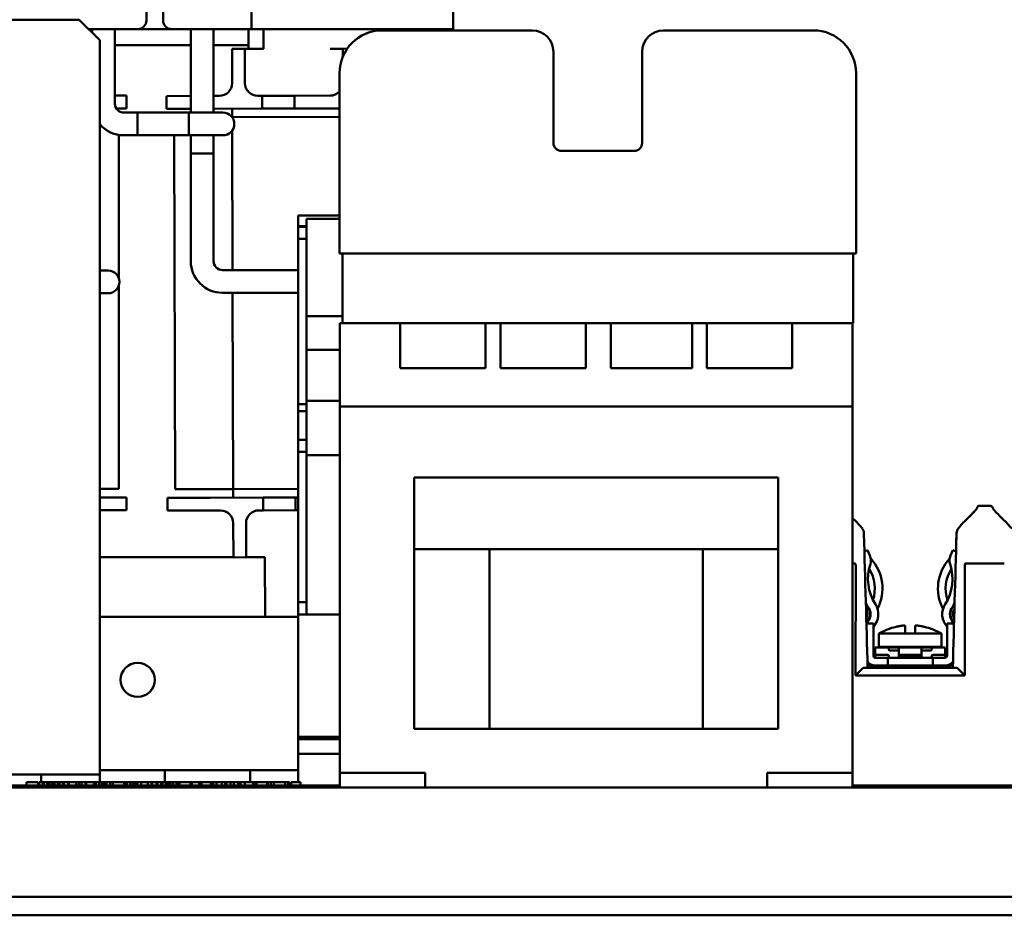
# Model space of a CAD drawing. Units: inches. Extents: x 2 to 108, y 1 to 84.
# Drawn here: x 29 to 34, y 16 to 21 of the extents above; entities that cross this region are included whole.
import ezdxf

# ---------------------------------------------------------------- set-up
doc = ezdxf.new("R2010")
doc.units = ezdxf.units.IN
doc.header["$LTSCALE"] = 5
doc.header["$MEASUREMENT"] = 0
doc.layers.add('Visible (ANSI)', color=7, linetype='Continuous', lineweight=50)

msp = doc.modelspace()

# ---------------------------------------------------------------- linework, layer by layer
at = {"layer": 'Visible (ANSI)'}
for p, q in [((31.2653, 22.3943), (31.2653, 21.3328)), ((30.0833, 21.8137), (30.0833, 21.3328)), ((29.4663, 21.3828), (29.4663, 21.8107)), ((29.5643, 21.8107), (29.5643, 21.3828)), ((25.0298, 21.3877), (29.0733, 21.3877)), ((29.0733, 21.3877), (29.1933, 21.2677)), ((29.4163, 21.3328), (29.1282, 21.3328)), ((29.1487, 21.3328), (29.1487, 21.3123)), ((29.2819, 21.3328), (29.2819, 20.8953)), ((29.6143, 21.3328), (29.4163, 21.3328)), ((30.0833, 21.3328), (29.6143, 21.3328)), ((29.7271, 21.3328), (29.7271, 20.843)), ((29.8601, 21.3328), (29.8601, 20.843)), ((30.0653, 21.2162), (30.0653, 21.3328)), ((31.2653, 21.3328), (30.0833, 21.3328)), ((30.1535, 21.2165), (30.1532, 21.3328)), ((31.727, 21.3248), (30.8485, 21.3248)), ((31.1582, 21.3248), (31.1582, 21.3328)), ((31.2653, 21.3328), (31.2653, 21.3248)), ((33.3755, 21.3248), (32.497, 21.3248)), ((29.1933, 21.2677), (29.1933, 17.0372)), ((29.2819, 21.2378), (29.7271, 21.2378)), ((29.8601, 21.2378), (30.0653, 21.2378)), ((30.0435, 21.2162), (29.9685, 21.216)), ((29.969, 21.016), (29.9685, 21.216)), ((30.1535, 21.2165), (30.0435, 21.2162)), ((30.044, 21.0162), (30.0435, 21.2162)), ((30.6185, 21.2177), (30.5435, 21.2175)), ((30.6434, 21.2178), (30.6185, 21.2177)), ((30.6186, 21.1731), (30.6185, 21.2177)), ((31.852, 20.6648), (31.852, 21.1998)), ((32.372, 21.1998), (32.372, 20.6648)), ((30.5985, 20.0168), (30.5985, 21.0748)), ((33.6255, 20.0168), (33.6255, 21.0748)), ((29.2819, 20.9428), (29.3503, 20.9428)), ((29.3503, 20.8678), (29.3503, 20.9428)), ((29.5842, 20.94), (29.7271, 20.9404)), ((29.5844, 20.865), (29.5842, 20.94)), ((29.8942, 20.9408), (29.8601, 20.9407)), ((30.1442, 20.9415), (30.1192, 20.9414)), ((30.1442, 20.9415), (30.3342, 20.9419)), ((30.1444, 20.8665), (30.1442, 20.9415)), ((30.5442, 20.9425), (30.3342, 20.9419)), ((30.3342, 20.9419), (30.3344, 20.8669)), ((29.3503, 20.8678), (29.2897, 20.8678)), ((29.3342, 20.843), (29.7153, 20.843)), ((29.4153, 20.843), (29.4153, 20.7098)), ((29.7964, 20.843), (29.4153, 20.843)), ((29.7271, 20.8654), (29.5844, 20.865)), ((29.7153, 20.7098), (29.7153, 20.843)), ((29.9153, 20.843), (29.7964, 20.843)), ((29.8601, 20.8657), (30.1444, 20.8665)), ((29.9694, 20.866), (29.9695, 20.816)), ((30.3344, 20.8669), (30.1444, 20.8665)), ((30.3344, 20.8669), (30.5985, 20.8676)), ((29.9695, 20.816), (29.9689, 20.816)), ((29.9695, 20.816), (30.5985, 20.8176)), ((29.9695, 20.8151), (29.9695, 20.816)), ((29.9719, 19.9198), (29.9697, 20.738)), ((29.3053, 19.8729), (29.3053, 20.7121)), ((29.3342, 20.7098), (29.7153, 20.7098)), ((29.7964, 20.7098), (29.4153, 20.7098)), ((29.6298, 20.7098), (29.6352, 18.6351)), ((29.7271, 20.7098), (29.7271, 20.6032)), ((29.7964, 20.7098), (29.9153, 20.7098)), ((29.8601, 20.7098), (29.8601, 20.6032)), ((29.8602, 20.6032), (29.727, 20.6032)), ((29.727, 19.9721), (29.727, 20.6032)), ((29.8602, 19.9721), (29.8602, 20.6032)), ((32.326, 20.6188), (31.898, 20.6188)), ((30.3562, 20.2208), (30.3562, 20.2402)), ((30.3562, 20.2402), (30.5985, 20.2402)), ((30.3562, 20.1772), (30.3562, 20.2208)), ((30.4047, 20.2208), (30.4047, 20.1772)), ((30.4047, 20.2208), (30.5985, 20.2208)), ((30.3562, 20.1772), (30.3562, 20.1732)), ((30.3562, 20.1772), (30.4047, 20.1772)), ((30.3562, 20.1732), (30.3562, 20.1024)), ((30.3562, 20.1732), (30.4047, 20.1732)), ((30.4047, 20.1772), (30.4047, 20.1732)), ((30.4047, 20.1732), (30.4047, 20.1024)), ((30.3562, 20.1024), (30.3562, 19.134)), ((30.3562, 20.1024), (30.4047, 20.1024)), ((30.4047, 19.134), (30.4047, 20.1024)), ((30.5985, 20.0168), (33.6255, 20.0168)), ((30.616, 19.6078), (30.616, 20.0168)), ((33.608, 19.6078), (33.608, 20.0168)), ((29.2425, 19.9173), (29.1933, 19.9173)), ((30.3562, 19.9198), (29.9125, 19.9198)), ((29.3053, 18.6378), (29.3053, 19.8285)), ((29.1933, 19.7841), (29.2425, 19.7841)), ((30.3562, 19.7866), (29.9125, 19.7866)), ((29.9752, 18.636), (29.9722, 19.7866)), ((30.616, 19.6496), (30.4047, 19.6496)), ((30.6004, 19.6078), (30.9544, 19.6078)), ((30.6004, 19.6078), (30.6004, 19.1198)), ((30.9544, 19.6078), (31.4544, 19.6078)), ((30.9544, 19.3458), (30.9544, 19.6078)), ((31.4544, 19.6078), (31.4544, 19.3458)), ((31.4544, 19.6078), (31.5414, 19.6078)), ((31.5414, 19.6078), (32.0414, 19.6078)), ((31.5414, 19.3458), (31.5414, 19.6078)), ((32.0414, 19.6078), (32.0414, 19.3458)), ((32.0414, 19.6078), (32.1886, 19.6078)), ((32.1886, 19.6078), (32.6644, 19.6078)), ((32.1886, 19.3458), (32.1886, 19.6078)), ((32.6644, 19.6078), (32.6644, 19.3458)), ((32.6644, 19.6078), (32.7514, 19.6078)), ((32.7514, 19.6078), (33.2514, 19.6078)), ((32.7514, 19.3458), (32.7514, 19.6078)), ((33.2514, 19.6078), (33.2514, 19.3458)), ((33.2514, 19.6078), (33.6054, 19.6078)), ((33.608, 19.6078), (33.6054, 19.6078)), ((33.6054, 19.6078), (33.6054, 19.1198)), ((30.6004, 19.4528), (30.4047, 19.4528)), ((31.4544, 19.3458), (30.9544, 19.3458)), ((32.0414, 19.3458), (31.5414, 19.3458)), ((32.6644, 19.3458), (32.1886, 19.3458)), ((33.2514, 19.3458), (32.7514, 19.3458)), ((30.3562, 19.134), (30.3562, 19.0931)), ((30.3562, 19.134), (30.4047, 19.134)), ((30.6004, 19.1535), (30.4047, 19.1535)), ((30.4047, 19.134), (30.4047, 19.0931)), ((30.6004, 19.1198), (30.6004, 16.9738)), ((30.6004, 19.1198), (33.6054, 19.1198)), ((33.6054, 16.9738), (33.6054, 19.1198)), ((30.3562, 19.0931), (30.3562, 18.9252)), ((30.3562, 19.0931), (30.4047, 19.0931)), ((30.4047, 19.0931), (30.4047, 18.9252)), ((30.3562, 18.9252), (30.3562, 18.8543)), ((30.3562, 18.9252), (30.4047, 18.9252)), ((30.4047, 18.9252), (30.4047, 18.8543)), ((30.3562, 18.8543), (30.3562, 17.9724)), ((30.3562, 18.8543), (30.4047, 18.8543)), ((30.4047, 17.9724), (30.4047, 18.8543)), ((30.6004, 18.8343), (30.4047, 18.8343)), ((31.1614, 18.7048), (31.0364, 18.7048)), ((31.0364, 18.7048), (31.0364, 18.2848)), ((31.1614, 18.7048), (33.0444, 18.7048)), ((33.1694, 18.7048), (33.0444, 18.7048)), ((33.1694, 18.7048), (33.1694, 18.2848)), ((29.3053, 18.6378), (29.1933, 18.6378)), ((29.1933, 18.5878), (29.3503, 18.5878)), ((29.3503, 18.5128), (29.3503, 18.5878)), ((29.5904, 18.585), (29.8404, 18.5856)), ((29.5905, 18.51), (29.5904, 18.585)), ((29.8852, 18.6358), (29.6352, 18.6351)), ((30.1504, 18.5865), (29.8404, 18.5856)), ((29.9752, 18.636), (29.8852, 18.6358)), ((30.3562, 18.637), (29.9752, 18.636)), ((29.9752, 18.636), (29.9754, 18.586)), ((30.1504, 18.5865), (30.3404, 18.587)), ((30.1505, 18.5115), (30.1504, 18.5865)), ((30.3404, 18.587), (30.3405, 18.512)), ((30.3562, 18.587), (30.3404, 18.587)), ((34.336, 18.5269), (34.3361, 18.528)), ((34.4154, 18.5378), (34.3461, 18.5378)), ((34.4254, 18.528), (34.4254, 18.5269)), ((29.3503, 18.5128), (29.1933, 18.5128)), ((29.8405, 18.5106), (29.5905, 18.51)), ((29.8405, 18.5106), (29.9005, 18.5108)), ((30.1255, 18.5114), (30.1505, 18.5115)), ((30.3405, 18.512), (30.1505, 18.5115)), ((30.3405, 18.512), (30.3562, 18.512)), ((29.9757, 18.436), (29.9763, 18.236)), ((30.0507, 18.4362), (30.0513, 18.2362)), ((33.6721, 18.3729), (33.6721, 18.3729)), ((29.1933, 18.2378), (29.9763, 18.2378)), ((29.9763, 18.236), (30.0513, 18.2362)), ((30.0513, 18.2362), (30.1263, 18.2364)), ((30.1263, 18.2364), (30.1613, 18.2365)), ((30.1613, 18.2365), (30.1622, 17.8878)), ((31.1614, 18.2848), (31.0364, 18.2848)), ((31.0364, 17.2318), (31.0364, 18.2848)), ((31.1614, 18.2848), (33.0444, 18.2848)), ((31.4779, 17.2318), (31.4779, 18.2848)), ((32.7279, 17.2318), (32.7279, 18.2848)), ((33.1694, 18.2848), (33.0444, 18.2848)), ((33.1694, 17.2318), (33.1694, 18.2848)), ((33.6749, 18.2697), (33.6932, 18.2778)), ((33.6932, 18.2778), (33.7072, 18.2461)), ((34.1932, 18.2778), (34.1792, 18.2461)), ((34.2116, 18.2697), (34.1932, 18.2778)), ((33.6054, 18.2004), (33.6196, 18.2004)), ((34.2668, 18.2004), (34.4946, 18.2004)), ((33.6229, 17.5428), (33.6238, 18.1757)), ((34.2626, 18.1757), (34.2636, 17.5428)), ((30.3562, 17.9724), (30.3562, 17.9016)), ((30.3562, 17.9724), (30.4047, 17.9724)), ((30.4047, 17.9724), (30.4047, 17.9016)), ((30.3562, 17.1831), (30.3562, 17.9016)), ((30.3562, 17.9016), (30.4047, 17.9016)), ((30.4047, 17.9016), (30.6004, 17.9016)), ((29.1933, 17.8878), (30.3562, 17.8878)), ((33.7272, 17.8478), (33.6864, 17.8478)), ((33.7272, 17.8478), (33.7272, 17.8378)), ((33.7272, 17.8378), (33.7272, 17.6578)), ((33.8755, 17.8319), (33.8755, 17.8319)), ((33.9137, 17.833), (33.9137, 17.7895)), ((33.9728, 17.7895), (33.9728, 17.833)), ((34.0109, 17.8319), (34.0109, 17.8319)), ((34.1592, 17.8378), (34.1592, 17.8478)), ((34.2001, 17.8478), (34.1592, 17.8478)), ((34.1592, 17.6578), (34.1592, 17.8378)), ((33.7602, 17.7895), (33.9094, 17.7895)), ((33.7602, 17.7108), (33.7602, 17.7895)), ((33.8601, 17.8291), (33.8601, 17.8292)), ((33.9094, 17.7895), (33.9771, 17.7895)), ((33.9771, 17.7895), (34.1263, 17.7895)), ((34.0263, 17.8292), (34.0263, 17.8291)), ((34.1263, 17.7108), (34.1263, 17.7895)), ((33.7385, 17.6652), (33.7272, 17.6764)), ((33.7385, 17.7069), (33.7464, 17.7069)), ((33.7385, 17.7069), (33.7385, 17.6655)), ((33.7464, 17.6655), (33.7385, 17.6655)), ((33.7385, 17.6655), (33.7385, 17.6576)), ((33.7464, 17.7069), (33.8094, 17.7069)), ((33.7464, 17.6655), (33.8094, 17.6655)), ((33.7602, 17.7108), (34.1263, 17.7108)), ((33.8684, 17.7069), (33.8094, 17.7069)), ((33.8172, 17.697), (33.8172, 17.699)), ((33.8684, 17.6891), (33.8251, 17.6891)), ((33.8645, 17.7108), (33.8645, 17.7069)), ((33.8842, 17.7069), (33.8684, 17.7069)), ((33.8763, 17.699), (33.8763, 17.697)), ((33.8763, 17.697), (33.8763, 17.6576)), ((33.8842, 17.7069), (34.0023, 17.7069)), ((34.0023, 17.6655), (33.8842, 17.6655)), ((34.018, 17.7069), (34.0023, 17.7069)), ((34.0102, 17.697), (34.0102, 17.699)), ((34.0102, 17.6576), (34.0102, 17.697)), ((34.0771, 17.7069), (34.018, 17.7069)), ((34.0613, 17.6891), (34.018, 17.6891)), ((34.022, 17.7108), (34.022, 17.7069)), ((34.0692, 17.699), (34.0692, 17.697)), ((34.0771, 17.7069), (34.1401, 17.7069)), ((34.0771, 17.6655), (34.1401, 17.6655)), ((34.1401, 17.7069), (34.148, 17.7069)), ((34.148, 17.6655), (34.1401, 17.6655)), ((34.148, 17.6655), (34.148, 17.7069)), ((34.1592, 17.6764), (34.148, 17.6652)), ((34.148, 17.6576), (34.148, 17.6655)), ((33.7372, 17.6478), (33.7917, 17.6478)), ((33.7917, 17.6028), (33.7372, 17.6028)), ((33.7385, 17.6576), (33.7385, 17.6557)), ((33.7385, 17.6478), (33.7385, 17.6557)), ((33.8113, 17.6478), (33.7917, 17.6478)), ((33.7917, 17.6028), (33.8113, 17.6028)), ((34.0751, 17.6478), (33.8113, 17.6478)), ((33.8113, 17.6478), (33.8113, 17.6028)), ((34.0751, 17.6028), (33.8113, 17.6028)), ((33.8172, 17.6576), (33.8172, 17.6557)), ((33.8752, 17.6517), (34.0112, 17.6517)), ((33.8763, 17.6576), (33.8763, 17.6557)), ((34.0102, 17.6576), (34.0102, 17.6557)), ((34.0692, 17.6576), (34.0692, 17.6557)), ((34.0948, 17.6478), (34.0751, 17.6478)), ((34.0751, 17.6028), (34.0751, 17.6478)), ((34.0751, 17.6028), (34.0948, 17.6028)), ((34.0948, 17.6478), (34.1492, 17.6478)), ((34.1492, 17.6028), (34.0948, 17.6028)), ((34.148, 17.6576), (34.148, 17.6557)), ((34.148, 17.6557), (34.148, 17.6478)), ((33.6679, 17.5878), (33.6229, 17.5428)), ((33.6229, 17.5428), (34.2636, 17.5428)), ((34.2185, 17.5878), (33.6679, 17.5878)), ((34.2636, 17.5428), (34.2185, 17.5878)), ((31.0364, 17.2318), (31.4779, 17.2318)), ((31.4779, 17.2318), (32.7279, 17.2318)), ((32.7279, 17.2318), (33.1694, 17.2318)), ((30.3562, 17.1831), (30.3562, 17.1707)), ((30.3562, 17.1831), (30.6004, 17.1831)), ((30.3562, 17.1313), (30.3562, 17.1707)), ((30.3562, 17.1707), (30.6004, 17.1707)), ((30.3562, 17.1313), (30.3562, 17.0847)), ((30.3562, 17.0847), (30.3562, 16.9178)), ((30.3562, 17.0847), (30.6004, 17.0847)), ((29.1933, 16.9625), (29.1933, 17.0372)), ((29.1933, 16.9878), (29.5753, 16.9878)), ((29.5753, 16.9878), (30.0753, 16.9878)), ((29.5753, 16.9178), (29.5753, 16.9878)), ((30.0753, 16.9878), (30.3562, 16.9878)), ((30.0753, 16.9878), (30.0753, 16.9178)), ((30.6004, 16.8878), (30.6004, 16.9738)), ((30.6004, 16.9738), (30.7254, 16.9738)), ((30.9754, 16.9738), (30.7254, 16.9738)), ((30.9754, 16.9738), (31.1004, 16.9738)), ((31.1004, 16.8878), (31.1004, 16.9738)), ((33.1054, 16.9738), (33.2304, 16.9738)), ((33.1054, 16.8878), (33.1054, 16.9738)), ((33.4804, 16.9738), (33.2304, 16.9738)), ((33.4804, 16.9738), (33.6054, 16.9738)), ((33.6054, 16.8878), (33.6054, 16.9738)), ((28.5373, 16.9625), (28.8493, 16.9625)), ((28.7649, 16.9178), (28.8045, 16.9178)), ((28.7649, 16.9178), (28.7649, 16.8978)), ((28.8045, 16.9178), (28.8208, 16.9178)), ((28.8208, 16.9178), (28.8319, 16.9178)), ((28.8319, 16.9178), (28.8319, 16.8978)), ((28.8391, 16.9178), (28.8391, 16.8978)), ((28.8391, 16.9178), (28.8593, 16.9178)), ((28.8493, 16.9625), (28.8493, 16.9178)), ((28.8493, 16.9625), (29.1933, 16.9625)), ((28.8593, 16.9178), (28.8659, 16.9178)), ((28.8593, 16.9178), (28.8593, 16.8978)), ((28.8659, 16.9178), (28.8659, 16.8978)), ((28.8659, 16.9178), (28.885, 16.9178)), ((28.885, 16.9178), (28.8997, 16.9178)), ((28.885, 16.9178), (28.885, 16.8978)), ((28.8997, 16.9178), (28.9135, 16.9178)), ((28.8997, 16.9178), (28.8997, 16.8978)), ((28.9135, 16.9178), (28.9283, 16.9178)), ((28.9135, 16.9178), (28.9135, 16.8978)), ((28.9283, 16.9178), (28.9484, 16.9178)), ((28.9283, 16.9178), (28.9283, 16.8978)), ((28.9484, 16.9178), (28.9565, 16.9178)), ((28.9484, 16.9178), (28.9484, 16.8978)), ((28.9565, 16.9178), (28.9769, 16.9178)), ((28.9565, 16.9178), (28.9565, 16.8978)), ((28.9769, 16.9178), (28.9819, 16.9178)), ((28.9769, 16.9178), (28.9769, 16.8978)), ((28.9819, 16.9178), (29.0073, 16.9178)), ((28.9819, 16.9178), (28.9819, 16.8978)), ((29.0073, 16.9178), (29.0123, 16.9178)), ((29.0073, 16.9178), (29.0073, 16.8978)), ((29.0123, 16.9178), (29.0547, 16.9178)), ((29.0123, 16.9178), (29.0123, 16.8978)), ((29.0547, 16.9178), (29.0705, 16.9178)), ((29.0547, 16.9178), (29.0547, 16.8978)), ((29.0705, 16.9178), (29.0861, 16.9178)), ((29.0705, 16.9178), (29.0705, 16.8978)), ((29.0861, 16.9178), (29.1096, 16.9178)), ((29.0861, 16.9178), (29.0861, 16.8978)), ((29.1096, 16.9178), (29.1141, 16.9178)), ((29.1096, 16.9178), (29.1096, 16.8978)), ((29.1141, 16.9178), (29.1577, 16.9178)), ((29.1141, 16.9178), (29.1141, 16.8978)), ((29.1577, 16.9178), (29.1685, 16.9178)), ((29.1577, 16.9178), (29.1577, 16.8978)), ((29.1685, 16.9178), (29.1692, 16.9178)), ((29.1685, 16.9178), (29.1685, 16.8978)), ((29.1692, 16.9178), (29.1698, 16.9178)), ((29.1692, 16.9178), (29.1692, 16.8978)), ((29.1698, 16.9178), (29.1711, 16.9178)), ((29.1698, 16.9178), (29.1698, 16.8978)), ((29.1711, 16.9178), (29.1902, 16.9178)), ((29.1711, 16.9178), (29.1711, 16.8978)), ((29.1902, 16.9178), (29.205, 16.9178)), ((29.1902, 16.9178), (29.1902, 16.8978)), ((29.1933, 16.9625), (29.1933, 16.9178)), ((29.205, 16.9178), (29.2188, 16.9178)), ((29.205, 16.9178), (29.205, 16.8978)), ((29.2188, 16.9178), (29.2335, 16.9178)), ((29.2188, 16.9178), (29.2188, 16.8978)), ((29.2335, 16.9178), (29.2537, 16.9178)), ((29.2335, 16.9178), (29.2335, 16.8978)), ((29.2537, 16.9178), (29.2693, 16.9178)), ((29.2537, 16.9178), (29.2537, 16.8978)), ((29.2693, 16.9178), (29.3032, 16.9178)), ((29.2693, 16.9178), (29.2693, 16.8978)), ((29.3032, 16.9178), (29.337, 16.9178)), ((29.337, 16.9178), (29.3421, 16.9178)), ((29.337, 16.9178), (29.337, 16.8978)), ((29.3421, 16.9178), (29.3526, 16.9178)), ((29.3421, 16.9178), (29.3421, 16.8978)), ((29.3526, 16.9178), (29.3717, 16.9178)), ((29.3526, 16.9178), (29.3526, 16.8978)), ((29.3717, 16.9178), (29.3865, 16.9178)), ((29.3717, 16.9178), (29.3717, 16.8978)), ((29.3865, 16.9178), (29.4002, 16.9178)), ((29.3865, 16.9178), (29.3865, 16.8978)), ((29.4002, 16.9178), (29.415, 16.9178)), ((29.4002, 16.9178), (29.4002, 16.8978)), ((29.415, 16.9178), (29.4352, 16.9178)), ((29.415, 16.9178), (29.415, 16.8978)), ((29.4352, 16.9178), (29.4628, 16.9178)), ((29.4352, 16.9178), (29.4352, 16.8978)), ((29.4628, 16.9178), (29.4758, 16.9178)), ((29.4758, 16.9178), (29.4758, 16.8978)), ((29.4758, 16.9178), (29.4962, 16.9178)), ((29.4962, 16.9178), (29.4962, 16.8978)), ((29.4962, 16.9178), (29.5012, 16.9178)), ((29.5012, 16.9178), (29.5012, 16.8978)), ((29.5012, 16.9178), (29.5266, 16.9178)), ((29.5266, 16.9178), (29.5266, 16.8978)), ((29.5266, 16.9178), (29.5316, 16.9178)), ((29.5316, 16.9178), (29.5525, 16.9178)), ((29.5316, 16.9178), (29.5316, 16.8978)), ((29.5525, 16.9178), (29.5605, 16.9178)), ((29.5525, 16.9178), (29.5525, 16.8978)), ((29.5605, 16.9178), (29.5605, 16.8978)), ((29.5605, 16.9178), (29.5796, 16.9178)), ((29.5796, 16.9178), (29.5944, 16.9178)), ((29.5796, 16.9178), (29.5796, 16.8978)), ((29.5944, 16.9178), (29.6082, 16.9178)), ((29.5944, 16.9178), (29.5944, 16.8978)), ((29.6082, 16.9178), (29.6229, 16.9178)), ((29.6082, 16.9178), (29.6082, 16.8978)), ((29.6229, 16.9178), (29.6431, 16.9178)), ((29.6229, 16.9178), (29.6229, 16.8978)), ((29.6431, 16.9178), (29.6501, 16.9178)), ((29.6431, 16.9178), (29.6431, 16.8978)), ((29.6501, 16.9178), (29.6598, 16.9178)), ((29.6501, 16.9178), (29.6501, 16.8978)), ((29.6598, 16.9178), (29.6921, 16.9178)), ((29.6598, 16.9178), (29.6598, 16.8978)), ((29.6921, 16.9178), (29.716, 16.9178)), ((29.716, 16.9178), (29.7244, 16.9178)), ((29.7244, 16.9178), (29.7323, 16.9178)), ((29.7244, 16.9178), (29.7244, 16.8978)), ((29.7323, 16.9178), (29.7328, 16.9178)), ((29.7328, 16.9178), (29.7764, 16.9178)), ((29.7328, 16.9178), (29.7328, 16.8978)), ((29.7764, 16.9178), (29.7899, 16.9178)), ((29.7764, 16.9178), (29.7764, 16.8978)), ((29.7899, 16.9178), (29.8445, 16.9178)), ((29.7899, 16.9178), (29.7899, 16.8978)), ((29.8445, 16.9178), (29.8457, 16.9178)), ((29.8445, 16.9178), (29.8445, 16.8978)), ((29.8457, 16.9178), (29.8583, 16.9178)), ((29.8457, 16.9178), (29.8457, 16.8978)), ((29.8583, 16.9178), (29.8768, 16.9178)), ((29.8583, 16.9178), (29.8583, 16.8978)), ((29.8768, 16.9178), (29.908, 16.9178)), ((29.8768, 16.9178), (29.8768, 16.8978)), ((29.908, 16.9178), (29.9275, 16.9178)), ((29.908, 16.9178), (29.908, 16.8978)), ((29.9275, 16.9178), (29.9314, 16.9178)), ((29.9275, 16.9178), (29.9275, 16.8978)), ((29.9314, 16.9178), (29.9314, 16.8978)), ((29.9314, 16.9178), (29.9356, 16.9178)), ((29.9356, 16.9178), (29.9594, 16.9178)), ((29.9356, 16.9178), (29.9356, 16.8978)), ((29.9594, 16.9178), (29.9798, 16.9178)), ((29.9594, 16.9178), (29.9594, 16.8978)), ((29.9798, 16.9178), (30.0036, 16.9178)), ((29.9798, 16.9178), (29.9798, 16.8978)), ((30.0036, 16.9178), (30.0183, 16.9178)), ((30.0036, 16.9178), (30.0036, 16.8978)), ((30.0183, 16.9178), (30.0427, 16.9178)), ((30.0183, 16.9178), (30.0183, 16.8978)), ((30.0427, 16.9178), (30.0689, 16.9178)), ((30.0427, 16.9178), (30.0427, 16.8978)), ((30.0689, 16.9178), (30.0933, 16.9178)), ((30.0933, 16.9178), (30.1019, 16.9178)), ((30.0933, 16.9178), (30.0933, 16.8978)), ((30.1019, 16.9178), (30.1113, 16.9178)), ((30.1019, 16.9178), (30.1019, 16.8978)), ((30.1113, 16.9178), (30.1183, 16.9178)), ((30.1113, 16.9178), (30.1113, 16.8978)), ((30.1183, 16.9178), (30.1425, 16.9178)), ((30.1425, 16.9178), (30.1665, 16.9178)), ((30.1665, 16.9178), (30.1735, 16.9178)), ((30.1735, 16.9178), (30.178, 16.9178)), ((30.1735, 16.9178), (30.1735, 16.8978)), ((30.178, 16.9178), (30.1874, 16.9178)), ((30.178, 16.9178), (30.178, 16.8978)), ((30.1874, 16.9178), (30.1968, 16.9178)), ((30.1968, 16.9178), (30.2127, 16.9178)), ((30.1968, 16.9178), (30.1968, 16.8978)), ((30.2127, 16.9178), (30.2524, 16.9178)), ((30.2127, 16.9178), (30.2127, 16.8978)), ((30.2524, 16.9178), (30.2686, 16.9178)), ((30.2686, 16.9178), (30.2797, 16.9178)), ((30.2797, 16.9178), (30.2797, 16.8978)), ((30.2797, 16.9178), (30.2978, 16.9178)), ((30.2978, 16.9178), (30.3005, 16.9178)), ((30.2978, 16.9178), (30.2978, 16.8978)), ((30.3005, 16.9178), (30.3062, 16.9178)), ((30.3005, 16.9178), (30.3005, 16.8978)), ((30.3062, 16.9178), (30.3062, 16.8978)), ((30.3159, 16.9178), (30.3705, 16.9178)), ((30.3159, 16.9178), (30.3159, 16.8978)), ((30.3705, 16.9178), (30.3705, 16.8978)), ((24.5593, 16.8878), (41.1273, 16.8878)), ((28.5996, 16.8978), (30.5996, 16.8978)), ((30.5996, 16.8978), (30.6004, 16.8978)), ((30.5996, 16.8978), (30.5996, 16.8878)), ((33.6054, 16.8978), (33.6219, 16.8978)), ((33.6054, 16.8928), (35.0383, 16.8928)), ((33.6219, 16.8928), (33.6219, 16.8978)), ((33.6219, 16.8978), (33.6256, 16.8978)), ((33.6256, 16.8978), (34.7836, 16.8978)), ((33.6256, 16.8928), (33.6256, 16.8978)), ((38.1383, 16.2458), (27.5483, 16.2458)), ((38.1383, 16.1378), (27.5483, 16.1378))]:
    msp.add_line(p, q, dxfattribs=at)
msp.add_circle((29.4153, 17.5178), 0.1, dxfattribs=at)
for centre, radius, start, end in [((29.4163, 21.3828), 0.05, 270, 0), ((29.6143, 21.3828), 0.05, 180, 270), ((30.8485, 21.0748), 0.25, 90, 180), ((31.727, 21.1998), 0.125, 0, 90), ((32.497, 21.1998), 0.125, 90, 180), ((33.3755, 21.0748), 0.25, 0, 90), ((29.894, 21.0158), 0.075, 270.14963, 0.14963), ((30.119, 21.0164), 0.075, 180.14963, 270.14963), ((30.544, 21.0175), 0.075, 270.14963, 316.56855), ((29.3342, 20.8953), 0.0523, 180, 270), ((29.9153, 20.7764), 0.0666, 270, 90), ((29.3342, 20.8953), 0.1855, 220.58093, 270), ((31.898, 20.6648), 0.046, 180, 270), ((32.326, 20.6648), 0.046, 270, 0), ((29.9125, 19.9721), 0.1855, 180, 270), ((29.9125, 19.9721), 0.0523, 180, 270), ((29.2425, 19.8507), 0.0666, 270, 90), ((29.9007, 18.4358), 0.075, 0.14963, 90.14963), ((30.1257, 18.4364), 0.075, 90.14963, 180.14963), ((33.6432, 18.2178), 0.07, 341.70096, 23.86493), ((34.2432, 18.2178), 0.07, 156.13507, 198.29904), ((33.9718, 18.1091), 0.2761, 161.70096, 212.4262), ((33.7172, 18.2304), 0.005, 189.63796, 222.40244), ((33.5236, 18.0536), 0.2571, 332.70017, 42.40244), ((34.3628, 18.0536), 0.2571, 137.59756, 207.29983), ((33.9147, 18.1091), 0.2761, 327.5738, 18.29904), ((34.1693, 18.2304), 0.005, 317.59756, 350.36204), ((33.5236, 18.0536), 0.2121, 341.42934, 32.69782), ((34.3628, 18.0536), 0.2121, 147.30218, 198.57066), ((33.9718, 18.1091), 0.3211, 205.94557, 212.4262), ((33.9718, 18.1116), 0.3236, 206.87646, 212.4262), ((33.647, 17.9028), 0.1088, 317.55747, 32.4262), ((34.2395, 17.9028), 0.1088, 147.5738, 222.44253), ((33.9147, 18.1091), 0.3211, 327.5738, 334.05573), ((33.9147, 18.1116), 0.3236, 327.5738, 333.12479), ((33.9718, 18.1116), 0.3386, 211.8028, 212.4262), ((33.647, 17.9053), 0.0463, 326.45003, 32.4262), ((33.647, 17.9053), 0.0613, 309.71571, 32.4262), ((33.647, 17.9028), 0.0638, 308.04837, 32.4262), ((33.7565, 17.9334), 0.005, 152.70017, 195.60478), ((34.1299, 17.9334), 0.005, 344.39522, 27.29983), ((34.2395, 17.9028), 0.0638, 147.5738, 231.95503), ((34.2395, 17.9053), 0.0613, 147.5738, 230.2879), ((34.2395, 17.9053), 0.0463, 147.5738, 213.55649), ((33.9147, 18.1116), 0.3386, 327.5738, 328.19822), ((33.9432, 17.4736), 0.3651, 103.15682, 120.09278), ((33.9432, 17.4736), 0.3651, 59.90722, 76.84318), ((33.8094, 17.699), 0.00787, 0, 90), ((33.8094, 17.6576), 0.00787, 0, 90), ((33.8251, 17.697), 0.00787, 180, 270), ((33.9432, 17.5938), 0.151, 129.20847, 131.51467), ((33.8684, 17.697), 0.00787, 270, 0), ((34.018, 17.697), 0.00787, 180, 270), ((33.9432, 17.5938), 0.151, 48.48533, 50.79153), ((34.0613, 17.697), 0.00787, 270, 0), ((34.0771, 17.699), 0.00787, 90, 180), ((34.0771, 17.6576), 0.00787, 90, 180), ((33.7372, 17.6578), 0.055, 215.58308, 270), ((33.7695, 17.7441), 0.1412, 236.97834, 237.09145), ((33.7695, 17.7441), 0.1562, 240.69247, 270), ((33.7372, 17.6578), 0.01, 180, 270), ((33.7976, 17.5634), 0.0394, 38.24315, 90), ((33.8251, 17.6557), 0.00787, 180, 270), ((33.8684, 17.6557), 0.00787, 270, 0), ((34.018, 17.6557), 0.00787, 180, 270), ((34.0889, 17.5634), 0.0394, 90, 141.75685), ((34.0613, 17.6557), 0.00787, 270, 0), ((34.117, 17.7441), 0.1562, 270, 299.30887), ((34.1492, 17.6578), 0.01, 270, 0), ((34.1492, 17.6578), 0.055, 270, 324.42273), ((34.117, 17.7441), 0.1413, 302.90855, 303.0232)]:
    msp.add_arc(centre, radius, start, end, dxfattribs=at)
for centre, major_axis, ratio, start_param, end_param in [((34.2315, 18.398), (-0.00792, 0.0061), 0.378927, 6.280936, 6.285756), ((33.9098, 17.833), (-0.00394, 0.00007), 0.999405, 3.160091, 3.236404), ((33.9767, 17.833), (-0.00394, -0.00007), 0.999405, 6.190049, 6.266362)]:
    msp.add_ellipse(centre, major_axis=major_axis, ratio=ratio, start_param=start_param, end_param=end_param, dxfattribs=at)
for points, knots in [([(34.2732, 18.4584), (34.2824, 18.4671), (34.2911, 18.4756), (34.306, 18.4908), (34.3125, 18.4977), (34.3225, 18.5088), (34.3263, 18.5133), (34.3318, 18.5203), (34.3338, 18.523), (34.3356, 18.5259), (34.336, 18.5267), (34.3362, 18.5272), (34.3362, 18.5272), (34.3362, 18.5272)], [0.0005353, 0.0005353, 0.0005353, 0.0005353, 0.1156221, 0.1156221, 0.2213155, 0.2213155, 0.3077691, 0.3077691, 0.3792905, 0.3792905, 0.4172229, 0.4172229, 0.4290214, 0.4290214, 0.4290214, 0.4290214]), ([(34.3361, 18.528), (34.3361, 18.5306), (34.3372, 18.5331), (34.339, 18.5349), (34.3409, 18.5367), (34.3435, 18.5378), (34.3461, 18.5378)], [0, 0, 0, 0, 0.776672, 0.776672, 0.776672, 1.553343, 1.553343, 1.553343, 1.553343]), ([(34.4154, 18.5378), (34.418, 18.5378), (34.4206, 18.5367), (34.4224, 18.5349), (34.4242, 18.5331), (34.4254, 18.5306), (34.4254, 18.528)], [0, 0, 0, 0, 0.776672, 0.776672, 0.776672, 1.553343, 1.553343, 1.553343, 1.553343]), ([(34.4253, 18.5272), (34.4253, 18.5272), (34.4253, 18.5272), (34.4253, 18.5272), (34.4254, 18.5268), (34.4264, 18.5249), (34.4276, 18.5231), (34.4319, 18.5172), (34.4358, 18.5125), (34.447, 18.4997), (34.4553, 18.4909), (34.472, 18.4741), (34.4799, 18.4663), (34.4883, 18.4584)], [0.0278681, 0.0278681, 0.0278681, 0.0278681, 0.028075, 0.028075, 0.060246, 0.060246, 0.1183102, 0.1183102, 0.2155168, 0.2155168, 0.3517628, 0.3517628, 0.4562793, 0.4562793, 0.4562793, 0.4562793]), ([(34.4254, 18.5269), (34.4255, 18.5267), (34.4256, 18.5264), (34.4264, 18.525), (34.4276, 18.5231), (34.4319, 18.5173), (34.4357, 18.5126), (34.4405, 18.5071), (34.4406, 18.507), (34.4407, 18.5069)], [0.0459848, 0.0459848, 0.0459848, 0.0459848, 0.0601463, 0.0601463, 0.1182517, 0.1182517, 0.215554, 0.215554, 0.2175253, 0.2175253, 0.2175253, 0.2175253]), ([(34.2732, 18.4584), (34.2828, 18.4675), (34.2918, 18.4764), (34.307, 18.4918), (34.3134, 18.4986), (34.3194, 18.5054), (34.3201, 18.5062), (34.3208, 18.507)], [0.0005353, 0.0005353, 0.0005353, 0.0005353, 0.120614, 0.120614, 0.2262007, 0.2262007, 0.2401715, 0.2401715, 0.2401715, 0.2401715]), ([(33.6656, 18.4001), (33.668, 18.3957), (33.6696, 18.391), (33.6715, 18.3818), (33.672, 18.3774), (33.6721, 18.3729)], [0, 0, 0, 0, 0.03982285, 0.03982285, 0.07654333, 0.07654333, 0.07654333, 0.07654333]), ([(34.2143, 18.3731), (34.2145, 18.3776), (34.215, 18.3821), (34.217, 18.3912), (34.2186, 18.3958), (34.2209, 18.4001)], [0, 0, 0, 0, 0.03721533, 0.03721533, 0.07601407, 0.07601407, 0.07601407, 0.07601407]), ([(33.6196, 18.2004), (33.6198, 18.2004), (33.62, 18.2004), (33.6202, 18.2003), (33.6204, 18.2002), (33.6205, 18.2001), (33.6207, 18.2), (33.6209, 18.1997), (33.6211, 18.1994), (33.6213, 18.1991), (33.6217, 18.1985), (33.622, 18.1976), (33.6223, 18.1968), (33.6235, 18.1922), (33.6238, 18.1841), (33.6238, 18.1757)], [0.00000003, 0.00000003, 0.00000003, 0.00000003, 0.00139916, 0.00139916, 0.00139916, 0.00298569, 0.00298569, 0.00298569, 0.00560677, 0.00560677, 0.00560677, 0.01160188, 0.01160188, 0.01160188, 0.04424914, 0.04424914, 0.04424914, 0.04424914]), ([(34.2626, 18.1757), (34.2626, 18.1828), (34.2628, 18.1898), (34.2637, 18.1945), (34.264, 18.1961), (34.2644, 18.1978), (34.265, 18.1989), (34.2652, 18.1994), (34.2655, 18.1998), (34.2659, 18.2), (34.266, 18.2002), (34.2662, 18.2002), (34.2663, 18.2003), (34.2665, 18.2004), (34.2667, 18.2004), (34.2668, 18.2004)], [0, 0, 0, 0, 0.05460002, 0.05460002, 0.05460002, 0.07314563, 0.07314563, 0.07314563, 0.07989653, 0.07989653, 0.07989653, 0.08268704, 0.08268704, 0.08268704, 0.08529478, 0.08529478, 0.08529478, 0.08529478]), ([(33.8606, 17.8292), (33.8606, 17.8292), (33.8607, 17.8292), (33.8607, 17.8292), (33.8609, 17.8293), (33.8614, 17.8293), (33.8618, 17.8294), (33.8632, 17.8297), (33.8642, 17.8298), (33.8665, 17.8303), (33.8678, 17.8305), (33.8708, 17.831), (33.8724, 17.8313), (33.8745, 17.8317), (33.875, 17.8318), (33.8755, 17.8319)], [0.01892347, 0.01892347, 0.01892347, 0.01892347, 0.02068667, 0.02068667, 0.02545955, 0.02545955, 0.03454198, 0.03454198, 0.04653299, 0.04653299, 0.05869909, 0.05869909, 0.07131724, 0.07131724, 0.0753542, 0.0753542, 0.0753542, 0.0753542]), ([(33.9096, 17.8367), (33.9073, 17.8365), (33.905, 17.8363), (33.9005, 17.8358), (33.8982, 17.8355), (33.8936, 17.8349), (33.8914, 17.8346), (33.8868, 17.8339), (33.8846, 17.8335), (33.88, 17.8328), (33.8778, 17.8324), (33.8755, 17.8319)], [4.80463475, 4.80463475, 4.80463475, 4.80463475, 4.8234859, 4.8234859, 4.84233704, 4.84233704, 4.86118818, 4.86118818, 4.88003932, 4.88003932, 4.89889047, 4.89889047, 4.89889047, 4.89889047]), ([(33.9094, 17.8367), (33.9094, 17.8367), (33.9094, 17.8367), (33.9099, 17.8368), (33.9103, 17.8367), (33.911, 17.8366), (33.9114, 17.8365), (33.9122, 17.8361), (33.9125, 17.8358), (33.9131, 17.8351), (33.9133, 17.8348), (33.9136, 17.8341), (33.9136, 17.8337), (33.9137, 17.8333), (33.9137, 17.8333), (33.9137, 17.8333)], [-0.00020122, -0.00020122, -0.00020122, -0.00020122, 0, 0, 0.00433174, 0.00433174, 0.00846618, 0.00846618, 0.01284973, 0.01284973, 0.01612611, 0.01612611, 0.01896459, 0.01896459, 0.01918596, 0.01918596, 0.01918596, 0.01918596]), ([(33.9771, 17.8367), (33.977, 17.8367), (33.977, 17.8367), (33.9766, 17.8368), (33.9762, 17.8367), (33.9754, 17.8366), (33.975, 17.8365), (33.9743, 17.8361), (33.9739, 17.8358), (33.9734, 17.8351), (33.9732, 17.8348), (33.9729, 17.8341), (33.9728, 17.8337), (33.9728, 17.8333), (33.9728, 17.8333), (33.9728, 17.8333)], [-0.00020122, -0.00020122, -0.00020122, -0.00020122, 0, 0, 0.00433174, 0.00433174, 0.00846618, 0.00846618, 0.01284973, 0.01284973, 0.01612611, 0.01612611, 0.01896459, 0.01896459, 0.01918596, 0.01918596, 0.01918596, 0.01918596]), ([(34.0109, 17.8319), (34.0087, 17.8324), (34.0064, 17.8328), (34.0019, 17.8335), (33.9996, 17.8339), (33.9951, 17.8346), (33.9928, 17.8349), (33.9883, 17.8355), (33.986, 17.8358), (33.9814, 17.8363), (33.9791, 17.8365), (33.9769, 17.8367)], [4.52588749, 4.52588749, 4.52588749, 4.52588749, 4.54473864, 4.54473864, 4.56358978, 4.56358978, 4.58244092, 4.58244092, 4.60129207, 4.60129207, 4.62014321, 4.62014321, 4.62014321, 4.62014321]), ([(34.0109, 17.8319), (34.0125, 17.8316), (34.0141, 17.8313), (34.0171, 17.8308), (34.0186, 17.8305), (34.0212, 17.83), (34.0224, 17.8298), (34.0243, 17.8295), (34.025, 17.8294), (34.0256, 17.8293), (34.0258, 17.8292), (34.0258, 17.8292), (34.0258, 17.8292), (34.0258, 17.8292)], [0, 0, 0, 0, 0.01218895, 0.01218895, 0.02472175, 0.02472175, 0.03762314, 0.03762314, 0.04973628, 0.04973628, 0.05571535, 0.05571535, 0.05638361, 0.05638361, 0.05638361, 0.05638361]), ([(33.8763, 17.699), (33.8763, 17.6995), (33.8763, 17.7), (33.8765, 17.7009), (33.8767, 17.7014), (33.8772, 17.7027), (33.8777, 17.7035), (33.8789, 17.705), (33.8799, 17.7057), (33.882, 17.7066), (33.8831, 17.7069), (33.8842, 17.7069)], [-0.14756864, -0.14756864, -0.14756864, -0.14756864, -0.1437629, -0.1437629, -0.13995717, -0.13995717, -0.1323457, -0.1323457, -0.12080103, -0.12080103, -0.10925636, -0.10925636, -0.10925636, -0.10925636]), ([(33.8763, 17.6576), (33.8763, 17.6581), (33.8763, 17.6586), (33.8765, 17.6596), (33.8767, 17.6601), (33.8772, 17.6614), (33.8777, 17.6621), (33.8789, 17.6636), (33.8799, 17.6644), (33.882, 17.6653), (33.8831, 17.6655), (33.8842, 17.6655)], [0.07378432, 0.07378432, 0.07378432, 0.07378432, 0.07759005, 0.07759005, 0.08139579, 0.08139579, 0.08900726, 0.08900726, 0.10055193, 0.10055193, 0.1120966, 0.1120966, 0.1120966, 0.1120966]), ([(34.0023, 17.7069), (34.0034, 17.7069), (34.0045, 17.7066), (34.0066, 17.7057), (34.0075, 17.705), (34.0088, 17.7035), (34.0093, 17.7027), (34.0098, 17.7014), (34.0099, 17.7009), (34.0101, 17.7), (34.0102, 17.6995), (34.0102, 17.699)], [-0.03831228, -0.03831228, -0.03831228, -0.03831228, -0.02676761, -0.02676761, -0.01522294, -0.01522294, -0.00761147, -0.00761147, -0.00380574, -0.00380574, 0, 0, 0, 0]), ([(34.0023, 17.6655), (34.0034, 17.6655), (34.0045, 17.6653), (34.0066, 17.6644), (34.0075, 17.6636), (34.0088, 17.6621), (34.0093, 17.6614), (34.0098, 17.6601), (34.0099, 17.6596), (34.0101, 17.6586), (34.0102, 17.6581), (34.0102, 17.6576)], [-0.1120966, -0.1120966, -0.1120966, -0.1120966, -0.10055193, -0.10055193, -0.08900726, -0.08900726, -0.08139579, -0.08139579, -0.07759005, -0.07759005, -0.07378432, -0.07378432, -0.07378432, -0.07378432])]:
    msp.add_open_spline(points, degree=3, knots=knots, dxfattribs=at)
for points in [[(33.6054, 18.4659), (33.608, 18.4634), (33.6106, 18.4609), (33.6133, 18.4583)], [(33.6134, 18.4583), (33.6303, 18.4423), (33.6473, 18.4243), (33.6628, 18.4042)], [(34.2236, 18.4042), (34.2391, 18.4244), (34.2562, 18.4424), (34.273, 18.4583)], [(34.4884, 18.4583), (34.5053, 18.4424), (34.5223, 18.4244), (34.5378, 18.4042)], [(33.6629, 18.4041), (33.6629, 18.4041), (33.6629, 18.4041), (33.6629, 18.4041)], [(33.6629, 18.4041), (33.6639, 18.4028), (33.6648, 18.4015), (33.6656, 18.4001)], [(33.6721, 18.3712), (33.6792, 18.1101), (33.6863, 17.8489), (33.6935, 17.5878)], [(34.1929, 17.5878), (34.2001, 17.849), (34.2073, 18.1102), (34.2143, 18.3714)], [(34.2116, 18.2697), (34.2125, 18.3036), (34.2134, 18.3376), (34.2143, 18.3715)], [(34.2144, 18.3731), (34.2144, 18.373), (34.2144, 18.3729), (34.2144, 18.3729)], [(34.2209, 18.4001), (34.2217, 18.4015), (34.2225, 18.4028), (34.2235, 18.4041)], [(34.2033, 17.9654), (34.2033, 17.9665), (34.2033, 17.9676), (34.2034, 17.9687)], [(34.2009, 17.8797), (34.2014, 17.8976), (34.2019, 17.9154), (34.2024, 17.9332)], [(34.2002, 17.8526), (34.2002, 17.8545), (34.2003, 17.8563), (34.2003, 17.8582)], [(33.8607, 17.8292), (33.8605, 17.8292), (33.8603, 17.8292), (33.8601, 17.8291)], [(34.0263, 17.8291), (34.0261, 17.8292), (34.0259, 17.8292), (34.0257, 17.8292)]]:
    msp.add_open_spline(points, degree=3, dxfattribs=at)

doc.saveas('drawing.dxf')
